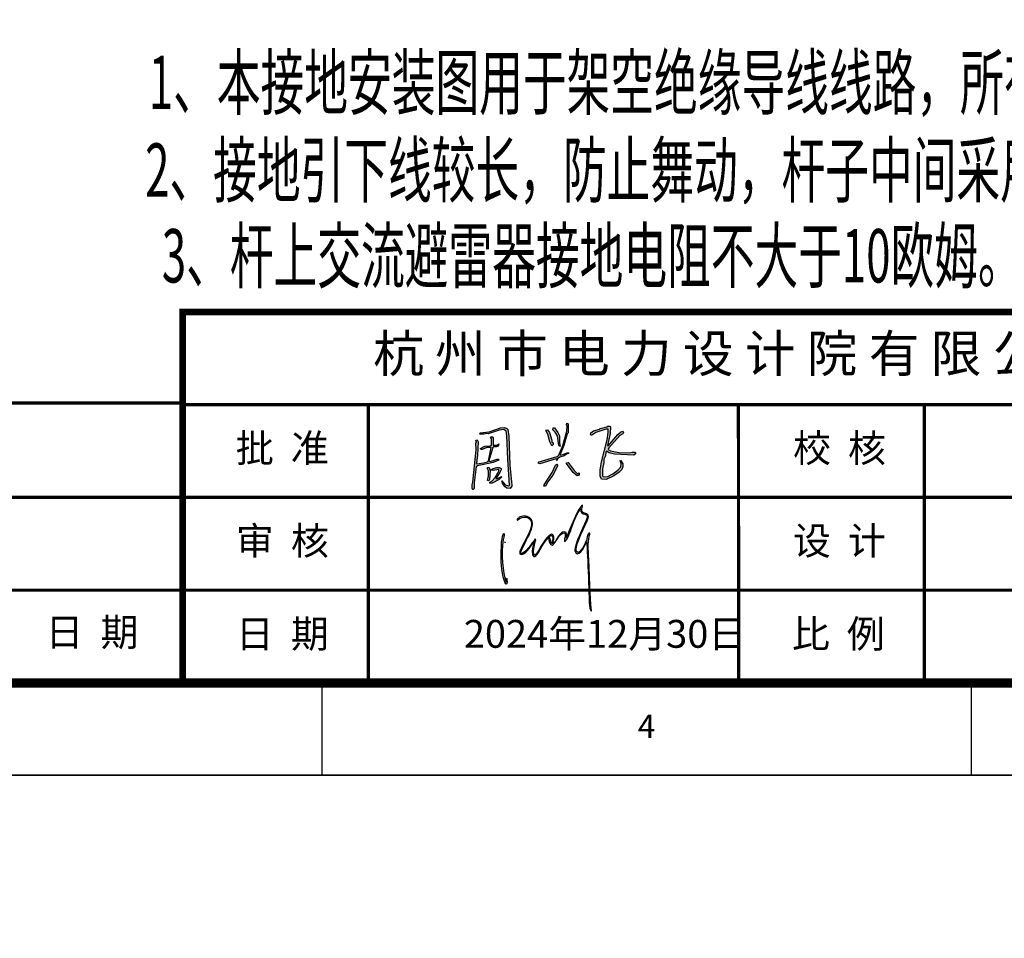
# Model space of a CAD drawing. Units: millimetres. Extents: x 253023 to 1395391, y 1795409 to 2682259.
# Drawn here: x 260712 to 260818, y 2679582 to 2679681 of the extents above; entities that cross this region are included whole.
import ezdxf
from ezdxf.enums import TextEntityAlignment as Align

# ---------------------------------------------------------------- set-up
doc = ezdxf.new("R2010")
doc.units = ezdxf.units.MM
doc.layers.add('LINE', color=3, linetype='Continuous')
doc.layers.add('SX', color=3, linetype='Continuous')
doc.styles.add('Gold_宋体', font='txt', dxfattribs={"width": 0.7})
doc.styles.add('WUDAN', font='txt', dxfattribs={"width": 0.6})
doc.styles.add('宋体', font='txt')
doc.styles.add('标尺字体', font='arial.ttf', dxfattribs={"width": 0.7})
doc.dimstyles.new('红色 档距标注', dxfattribs={"dimtxt": 3.5, "dimasz": 0, "dimexe": 0.18, "dimexo": 0.0625, "dimgap": 2, "dimtad": 1, "dimdec": 0, "dimzin": 0, "dimdsep": 46, "dimtxsty": '宋体', "dimcen": 0, "dimse1": 1, "dimse2": 1, "dimsd1": 1, "dimsd2": 1, "dimclrt": 1, "dimaunit": 1, "dimadec": 3, "dimazin": 0, "dimtfac": 1, "dimtdec": 0, "dimtofl": 0, "dimtmove": 0, "dimatfit": 3, "dimfxl": 1, "dimtolj": 1, "dimtzin": 0, "dimarcsym": 0})

# ---------------------------------------------------------------- blocks, each defined once
blk = doc.blocks.new('A3+0(420x297)0[TK_STYLE2]_5af2b438', base_point=(-415, -10))
at = {"linetype": 'Continuous'}
h = blk.add_hatch(color=256, dxfattribs=at)
h.dxf.hatch_style = 1
h.paths.add_polyline_path([(-175.97, 26.74), (-175.93, 26.9), (-175.65, 27.1), (-175.01, 27.3), (-174.93, 27.38), (-174.21, 27.54), (-174.09, 27.62), (-173.89, 27.62), (-173.81, 27.54), (-173.85, 26.82), (-174.13, 25.54), (-174.05, 25.5), (-173.01, 26.7), (-172.73, 26.98), (-172.53, 27.06), (-172.41, 26.94), (-172.49, 26.78), (-172.81, 26.62), (-174.01, 25.26), (-174.05, 25.1), (-173.81, 24.94), (-172.93, 24.78), (-171.77, 24.74), (-171.49, 24.82), (-171.17, 24.82), (-171.09, 24.66), (-171.29, 24.5), (-173.37, 24.58), (-173.97, 24.74), (-174.25, 24.9), (-174.33, 24.82), (-174.37, 24.42), (-174.53, 24.06), (-174.53, 23.7), (-174.69, 23.02), (-174.69, 22.26), (-174.57, 22.14), (-174.09, 22.18), (-173.57, 22.46), (-173.01, 22.86), (-172.69, 23.22), (-172.65, 23.54), (-172.77, 23.86), (-172.73, 23.94), (-172.49, 23.54), (-172.49, 23.22), (-172.61, 22.94), (-172.89, 22.66), (-173.45, 22.26), (-174.29, 21.86), (-174.77, 21.9), (-174.93, 22.22), (-174.93, 22.9), (-174.77, 23.78), (-174.17, 26.14), (-174.05, 26.94), (-174.05, 27.3), (-174.33, 27.3), (-175.41, 26.94), (-175.81, 26.66), (-175.93, 26.66)])
h.paths.add_polyline_path([(-178.57, 23.58), (-178.57, 23.66), (-178.37, 23.7), (-177.73, 22.82), (-177.37, 22.46), (-177.21, 22.58), (-177.21, 22.34), (-177.41, 22.26), (-177.85, 22.62)])
h.paths.add_polyline_path([(-180.77, 27.14), (-180.81, 27.18), (-180.61, 27.22), (-180.41, 26.94), (-180.13, 26.1), (-180.13, 25.94), (-180.01, 25.82), (-180.01, 25.62), (-180.13, 25.5), (-180.37, 25.94), (-180.57, 26.74)], flags=17)
h.paths.add_polyline_path([(-180.05, 27.22), (-180.01, 27.42), (-179.85, 27.42), (-179.49, 26.94), (-179.33, 26.58), (-179.33, 25.82), (-179.25, 25.42), (-179.37, 25.54), (-179.53, 26.58), (-179.77, 26.98)], flags=17)
h.paths.add_polyline_path([(-181.61, 23.62), (-181.49, 23.78), (-179.57, 24.34), (-179.37, 24.5), (-178.97, 25.54), (-178.53, 27.06), (-178.49, 27.62), (-178.57, 27.78), (-178.53, 27.94), (-178.37, 27.86), (-178.37, 26.9), (-178.49, 26.78), (-178.85, 25.54), (-179.25, 24.54), (-179.17, 24.5), (-178.37, 24.78), (-178.29, 24.66), (-178.45, 24.66), (-178.81, 24.42), (-179.29, 24.26), (-179.53, 24.1), (-179.65, 23.9), (-179.57, 24.06), (-179.69, 24.1), (-181.45, 23.54)])
h.paths.add_polyline_path([(-181.01, 21.14), (-180.97, 21.3), (-180.09, 22.62), (-179.73, 23.42), (-179.61, 23.5), (-179.53, 23.46), (-179.53, 23.3), (-180.05, 22.34), (-180.57, 21.62), (-180.81, 21.14)])
h.paths.add_polyline_path([(-187.9, 26.74), (-187.86, 26.9), (-186.9, 27.02), (-185.66, 27.42), (-185.26, 27.46), (-184.98, 27.38), (-184.9, 27.26), (-184.78, 26.54), (-184.66, 23.42), (-184.46, 21.26), (-184.46, 21.14), (-184.62, 20.9), (-184.98, 20.94), (-185.18, 21.06), (-185.42, 21.34), (-185.54, 21.7), (-185.18, 21.3), (-184.78, 21.18), (-184.7, 21.26), (-184.9, 24.06), (-184.98, 26.58), (-185.06, 27.06), (-185.3, 27.26), (-185.82, 27.18), (-187.02, 26.78), (-187.14, 26.82), (-187.42, 26.74)])
h.paths.add_polyline_path([(-187.06, 23.02), (-187.06, 23.14), (-186.9, 23.14), (-186.78, 22.82), (-186.86, 21.86), (-186.94, 21.7), (-187.06, 21.74), (-186.98, 22.26), (-186.98, 22.78)], flags=17)
h.paths.add_polyline_path([(-186.82, 21.46), (-186.82, 21.58), (-186.58, 21.7), (-186.26, 22.06), (-185.82, 22.82), (-185.9, 22.94), (-186.46, 22.82), (-186.7, 22.9), (-186.46, 23.06), (-186.06, 23.14), (-185.82, 23.14), (-185.62, 23.06), (-185.62, 22.9), (-185.74, 22.62), (-186.18, 21.98), (-186.06, 21.94), (-185.58, 22.18), (-185.54, 22.14), (-185.82, 21.86), (-186.58, 21.46)], flags=17)
h.paths.add_polyline_path([(-188.74, 20.94), (-188.74, 21.3), (-188.66, 21.58), (-188.3, 25.06), (-188.34, 25.82), (-188.26, 25.9), (-188.34, 26.1), (-188.18, 26.14), (-188.1, 25.94), (-188.14, 24.5), (-188.26, 23.66), (-188.22, 23.54), (-187.5, 23.66), (-187.06, 23.78), (-186.98, 23.86), (-186.7, 25.3), (-187.14, 25.3), (-187.66, 25.1), (-187.78, 25.1), (-187.82, 25.22), (-187.38, 25.46), (-186.78, 25.5), (-186.66, 25.58), (-186.66, 26.26), (-186.74, 26.42), (-186.62, 26.5), (-186.46, 26.38), (-186.46, 25.58), (-186.06, 25.58), (-185.86, 25.7), (-185.94, 25.46), (-186.14, 25.38), (-186.42, 25.38), (-186.5, 25.3), (-186.94, 23.86), (-186.78, 23.82), (-186.02, 24.06), (-185.94, 24.06), (-185.86, 23.94), (-186.46, 23.7), (-188.14, 23.34), (-188.3, 23.22), (-188.5, 21.5), (-188.5, 20.9), (-188.66, 20.74)])
h = blk.add_hatch(color=256)
edge = h.paths.add_edge_path(flags=17)
edge.add_spline(control_points=[(-185.31, 15.43), (-185.31, 15.43), (-185.31, 15.43), (-185.31, 15.43)], knot_values=[0, 0, 0, 0, 1, 1, 1, 1], degree=3, periodic=0)
edge = h.paths.add_edge_path(flags=16)
edge.add_spline(control_points=[(-176.12, 15.97), (-176.13, 15.95), (-176.16, 15.87), (-176.15, 15.91)], knot_values=[0, 0, 0, 0, 1, 1, 1, 1], degree=3, periodic=0)
edge.add_spline(control_points=[(-176.15, 15.91), (-176.14, 15.93), (-176.11, 16), (-176.12, 15.97)], knot_values=[0, 0, 0, 0, 1, 1, 1, 1], degree=3, periodic=0)
edge = h.paths.add_edge_path()
edge.add_spline(control_points=[(-182.8, 17.88), (-183.28, 18.02), (-183.6, 17.83), (-183.89, 17.57)], knot_values=[0, 0, 0, 0, 1, 1, 1, 1], degree=3, periodic=0)
edge.add_spline(control_points=[(-183.89, 17.57), (-183.89, 17.53), (-183.88, 17.51), (-183.87, 17.46)], knot_values=[0, 0, 0, 0, 1, 1, 1, 1], degree=3, periodic=0)
edge.add_spline(control_points=[(-183.87, 17.46), (-183.87, 17.44), (-183.82, 17.49), (-183.8, 17.5)], knot_values=[0, 0, 0, 0, 1, 1, 1, 1], degree=3, periodic=0)
edge.add_spline(control_points=[(-183.8, 17.5), (-183.44, 17.79), (-182.9, 17.94), (-182.55, 17.63)], knot_values=[0, 0, 0, 0, 1, 1, 1, 1], degree=3, periodic=0)
edge.add_spline(control_points=[(-182.55, 17.63), (-182.3, 17.42), (-182.3, 17.08), (-182.38, 16.75)], knot_values=[0, 0, 0, 0, 1, 1, 1, 1], degree=3, periodic=0)
edge.add_spline(control_points=[(-182.38, 16.75), (-182.62, 15.74), (-183.28, 15.01), (-183.58, 14.09)], knot_values=[0, 0, 0, 0, 1, 1, 1, 1], degree=3, periodic=0)
edge.add_spline(control_points=[(-183.58, 14.09), (-183.72, 13.65), (-183.28, 13.76), (-183.12, 13.88)], knot_values=[0, 0, 0, 0, 1, 1, 1, 1], degree=3, periodic=0)
edge.add_spline(control_points=[(-183.12, 13.88), (-182.69, 14.21), (-182.07, 15.14), (-182.08, 15.11)], knot_values=[0, 0, 0, 0, 1, 1, 1, 1], degree=3, periodic=0)
edge.add_spline(control_points=[(-182.08, 15.11), (-182.19, 14.61), (-182.3, 14.19), (-182.23, 13.83)], knot_values=[0, 0, 0, 0, 1, 1, 1, 1], degree=3, periodic=0)
edge.add_spline(control_points=[(-182.23, 13.83), (-182.21, 13.75), (-182.15, 13.58), (-182.07, 13.56)], knot_values=[0, 0, 0, 0, 1, 1, 1, 1], degree=3, periodic=0)
edge.add_spline(control_points=[(-182.07, 13.56), (-181.8, 13.49), (-181.5, 14.15), (-181.3, 14.49)], knot_values=[0, 0, 0, 0, 1, 1, 1, 1], degree=3, periodic=0)
edge.add_spline(control_points=[(-181.3, 14.49), (-181.06, 14.88), (-180.82, 15.27), (-180.48, 15.59)], knot_values=[0, 0, 0, 0, 1, 1, 1, 1], degree=3, periodic=0)
edge.add_spline(control_points=[(-180.48, 15.59), (-180.47, 15.53), (-180.47, 15.53), (-180.47, 15.49)], knot_values=[0, 0, 0, 0, 1, 1, 1, 1], degree=3, periodic=0)
edge.add_spline(control_points=[(-180.47, 15.49), (-180.46, 15.45), (-180.46, 15.42), (-180.46, 15.38)], knot_values=[0, 0, 0, 0, 1, 1, 1, 1], degree=3, periodic=0)
edge.add_spline(control_points=[(-180.46, 15.38), (-180.45, 15.33), (-180.45, 15.31), (-180.44, 15.28)], knot_values=[0, 0, 0, 0, 1, 1, 1, 1], degree=3, periodic=0)
edge.add_spline(control_points=[(-180.44, 15.28), (-180.44, 15.24), (-180.43, 15.21), (-180.42, 15.18)], knot_values=[0, 0, 0, 0, 1, 1, 1, 1], degree=3, periodic=0)
edge.add_spline(control_points=[(-180.42, 15.18), (-180.4, 15.1), (-180.37, 15.03), (-180.33, 14.96)], knot_values=[0, 0, 0, 0, 1, 1, 1, 1], degree=3, periodic=0)
edge.add_spline(control_points=[(-180.33, 14.96), (-180.28, 14.88), (-180.2, 14.79), (-180.09, 14.79)], knot_values=[0, 0, 0, 0, 1, 1, 1, 1], degree=3, periodic=0)
edge.add_spline(control_points=[(-180.09, 14.79), (-179.9, 14.79), (-179.48, 15.76), (-178.97, 16.06)], knot_values=[0, 0, 0, 0, 1, 1, 1, 1], degree=3, periodic=0)
edge.add_spline(control_points=[(-178.97, 16.06), (-178.67, 16.23), (-178.67, 15.94), (-178.7, 15.77)], knot_values=[0, 0, 0, 0, 1, 1, 1, 1], degree=3, periodic=0)
edge.add_spline(control_points=[(-178.7, 15.77), (-178.7, 15.73), (-178.83, 15.17), (-178.78, 15.18)], knot_values=[0, 0, 0, 0, 1, 1, 1, 1], degree=3, periodic=0)
edge.add_spline(control_points=[(-178.78, 15.18), (-178.46, 15.24), (-178.19, 16.17), (-178.05, 16.53)], knot_values=[0, 0, 0, 0, 1, 1, 1, 1], degree=3, periodic=0)
edge.add_spline(control_points=[(-178.05, 16.53), (-177.74, 17.36), (-177.52, 18.02), (-177.08, 18.67)], knot_values=[0, 0, 0, 0, 1, 1, 1, 1], degree=3, periodic=0)
edge.add_spline(control_points=[(-177.08, 18.67), (-177.06, 18.68), (-177.05, 18.72), (-177.05, 18.7)], knot_values=[0, 0, 0, 0, 1, 1, 1, 1], degree=3, periodic=0)
edge.add_spline(control_points=[(-177.05, 18.7), (-177.01, 18.24), (-176.87, 18.18), (-176.59, 18.11)], knot_values=[0, 0, 0, 0, 1, 1, 1, 1], degree=3, periodic=0)
edge.add_spline(control_points=[(-176.59, 18.11), (-176.49, 18.09), (-176.36, 18.06), (-176.32, 17.95)], knot_values=[0, 0, 0, 0, 1, 1, 1, 1], degree=3, periodic=0)
edge.add_spline(control_points=[(-176.32, 17.95), (-176.25, 17.77), (-176.66, 16.99), (-176.73, 16.82)], knot_values=[0, 0, 0, 0, 1, 1, 1, 1], degree=3, periodic=0)
edge.add_spline(control_points=[(-176.73, 16.82), (-177.27, 15.55), (-178.09, 13.92), (-177.36, 13.85)], knot_values=[0, 0, 0, 0, 1, 1, 1, 1], degree=3, periodic=0)
edge.add_spline(control_points=[(-177.36, 13.85), (-176.89, 13.8), (-176.4, 15.28), (-176.38, 15.05)], knot_values=[0, 0, 0, 0, 1, 1, 1, 1], degree=3, periodic=0)
edge.add_spline(control_points=[(-176.38, 15.05), (-176.28, 14.1), (-176.09, 8.3), (-176.09, 8.26)], knot_values=[0, 0, 0, 0, 1, 1, 1, 1], degree=3, periodic=0)
edge.add_spline(control_points=[(-176.09, 8.26), (-176.03, 7.88), (-175.9, 7.61), (-175.87, 7.67)], knot_values=[0, 0, 0, 0, 1, 1, 1, 1], degree=3, periodic=0)
edge.add_spline(control_points=[(-175.87, 7.67), (-175.85, 7.71), (-175.94, 8.01), (-175.98, 8.99)], knot_values=[0, 0, 0, 0, 1, 1, 1, 1], degree=3, periodic=0)
edge.add_spline(control_points=[(-175.98, 8.99), (-176.14, 12.87), (-176.21, 14.41), (-176.21, 14.45)], knot_values=[0, 0, 0, 0, 1, 1, 1, 1], degree=3, periodic=0)
edge.add_spline(control_points=[(-176.21, 14.45), (-176.24, 15.6), (-176.01, 16.05), (-176.04, 16.07)], knot_values=[0, 0, 0, 0, 1, 1, 1, 1], degree=3, periodic=0)
edge.add_spline(control_points=[(-176.04, 16.07), (-176.06, 16.09), (-176.09, 16.08), (-176.11, 16.08)], knot_values=[0, 0, 0, 0, 1, 1, 1, 1], degree=3, periodic=0)
edge.add_spline(control_points=[(-176.11, 16.08), (-176.15, 16.08), (-176.17, 16.04), (-176.19, 16.01)], knot_values=[0, 0, 0, 0, 1, 1, 1, 1], degree=3, periodic=0)
edge.add_spline(control_points=[(-176.19, 16.01), (-176.37, 15.82), (-176.32, 15.52), (-176.41, 15.29)], knot_values=[0, 0, 0, 0, 1, 1, 1, 1], degree=3, periodic=0)
edge.add_spline(control_points=[(-176.41, 15.29), (-176.48, 15.1), (-177.09, 13.82), (-177.39, 14.01)], knot_values=[0, 0, 0, 0, 1, 1, 1, 1], degree=3, periodic=0)
edge.add_spline(control_points=[(-177.39, 14.01), (-177.66, 14.18), (-177.43, 14.87), (-177.27, 15.27)], knot_values=[0, 0, 0, 0, 1, 1, 1, 1], degree=3, periodic=0)
edge.add_spline(control_points=[(-177.27, 15.27), (-176.55, 17.15), (-175.87, 17.86), (-176.36, 18.15)], knot_values=[0, 0, 0, 0, 1, 1, 1, 1], degree=3, periodic=0)
edge.add_spline(control_points=[(-176.36, 18.15), (-176.47, 18.22), (-176.76, 18.24), (-176.86, 18.42)], knot_values=[0, 0, 0, 0, 1, 1, 1, 1], degree=3, periodic=0)
edge.add_spline(control_points=[(-176.86, 18.42), (-177.04, 18.72), (-176.57, 19.43), (-177.02, 18.92)], knot_values=[0, 0, 0, 0, 1, 1, 1, 1], degree=3, periodic=0)
edge.add_spline(control_points=[(-177.02, 18.92), (-177.54, 18.35), (-178.58, 15.47), (-178.59, 15.59)], knot_values=[0, 0, 0, 0, 1, 1, 1, 1], degree=3, periodic=0)
edge.add_spline(control_points=[(-178.59, 15.59), (-178.6, 15.64), (-178.42, 16.21), (-178.78, 16.23)], knot_values=[0, 0, 0, 0, 1, 1, 1, 1], degree=3, periodic=0)
edge.add_spline(control_points=[(-178.78, 16.23), (-179.42, 16.27), (-179.86, 14.59), (-180.16, 14.97)], knot_values=[0, 0, 0, 0, 1, 1, 1, 1], degree=3, periodic=0)
edge.add_spline(control_points=[(-180.16, 14.97), (-180.18, 15), (-180.25, 15.11), (-180.25, 15.15)], knot_values=[0, 0, 0, 0, 1, 1, 1, 1], degree=3, periodic=0)
edge.add_spline(control_points=[(-180.25, 15.15), (-180.26, 15.19), (-180.25, 15.38), (-180.41, 15.59)], knot_values=[0, 0, 0, 0, 1, 1, 1, 1], degree=3, periodic=0)
edge.add_spline(control_points=[(-180.41, 15.59), (-180.42, 15.6), (-180.46, 15.59), (-180.47, 15.61)], knot_values=[0, 0, 0, 0, 1, 1, 1, 1], degree=3, periodic=0)
edge.add_spline(control_points=[(-180.47, 15.61), (-180.5, 15.64), (-180.2, 15.84), (-180.16, 15.83)], knot_values=[0, 0, 0, 0, 1, 1, 1, 1], degree=3, periodic=0)
edge.add_spline(control_points=[(-180.16, 15.83), (-180.06, 15.81), (-180.03, 15.55), (-180.04, 15.44)], knot_values=[0, 0, 0, 0, 1, 1, 1, 1], degree=3, periodic=0)
edge.add_spline(control_points=[(-180.04, 15.44), (-180.04, 15.3), (-180.21, 14.92), (-180.08, 14.98)], knot_values=[0, 0, 0, 0, 1, 1, 1, 1], degree=3, periodic=0)
edge.add_spline(control_points=[(-180.08, 14.98), (-180.05, 14.99), (-179.86, 15.39), (-179.91, 15.64)], knot_values=[0, 0, 0, 0, 1, 1, 1, 1], degree=3, periodic=0)
edge.add_spline(control_points=[(-179.91, 15.64), (-179.95, 15.78), (-180.03, 15.96), (-180.18, 15.95)], knot_values=[0, 0, 0, 0, 1, 1, 1, 1], degree=3, periodic=0)
edge.add_spline(control_points=[(-180.18, 15.95), (-180.31, 15.95), (-180.56, 15.7), (-180.7, 15.54)], knot_values=[0, 0, 0, 0, 1, 1, 1, 1], degree=3, periodic=0)
edge.add_spline(control_points=[(-180.7, 15.54), (-181.36, 14.74), (-181.58, 14.03), (-181.92, 13.75)], knot_values=[0, 0, 0, 0, 1, 1, 1, 1], degree=3, periodic=0)
edge.add_spline(control_points=[(-181.92, 13.75), (-182.01, 13.67), (-182.03, 13.6), (-182.09, 13.86)], knot_values=[0, 0, 0, 0, 1, 1, 1, 1], degree=3, periodic=0)
edge.add_spline(control_points=[(-182.09, 13.86), (-182.19, 14.28), (-181.98, 14.91), (-181.9, 15.24)], knot_values=[0, 0, 0, 0, 1, 1, 1, 1], degree=3, periodic=0)
edge.add_spline(control_points=[(-181.9, 15.24), (-181.88, 15.31), (-181.86, 15.45), (-181.92, 15.44)], knot_values=[0, 0, 0, 0, 1, 1, 1, 1], degree=3, periodic=0)
edge.add_spline(control_points=[(-181.92, 15.44), (-181.98, 15.44), (-182.39, 14.75), (-182.96, 14.16)], knot_values=[0, 0, 0, 0, 1, 1, 1, 1], degree=3, periodic=0)
edge.add_spline(control_points=[(-182.96, 14.16), (-183.18, 13.93), (-183.5, 13.78), (-183.49, 13.89)], knot_values=[0, 0, 0, 0, 1, 1, 1, 1], degree=3, periodic=0)
edge.add_spline(control_points=[(-183.49, 13.89), (-183.47, 14.18), (-183.25, 14.57), (-183.12, 14.83)], knot_values=[0, 0, 0, 0, 1, 1, 1, 1], degree=3, periodic=0)
edge.add_spline(control_points=[(-183.12, 14.83), (-182.9, 15.28), (-182.26, 16.4), (-182.22, 17.05)], knot_values=[0, 0, 0, 0, 1, 1, 1, 1], degree=3, periodic=0)
edge.add_spline(control_points=[(-182.22, 17.05), (-182.19, 17.52), (-182.44, 17.77), (-182.8, 17.88)], knot_values=[0, 0, 0, 0, 1, 1, 1, 1], degree=3, periodic=0)
edge = h.paths.add_edge_path(flags=17)
edge.add_spline(control_points=[(-185.17, 15.05), (-185.2, 15.04), (-185.26, 15.18), (-185.23, 15.15)], knot_values=[0, 0, 0, 0, 1, 1, 1, 1], degree=3, periodic=0)
edge.add_spline(control_points=[(-185.23, 15.15), (-185.2, 15.12), (-185.14, 15.07), (-185.17, 15.05)], knot_values=[0, 0, 0, 0, 1, 1, 1, 1], degree=3, periodic=0)
edge = h.paths.add_edge_path()
edge.add_spline(control_points=[(-185.17, 10.71), (-185.53, 11.33), (-185.62, 13.01), (-185.62, 13.56)], knot_values=[0, 0, 0, 0, 1, 1, 1, 1], degree=3, periodic=0)
edge.add_spline(control_points=[(-185.62, 13.56), (-185.62, 13.85), (-185.55, 15.19), (-185.55, 15.23)], knot_values=[0, 0, 0, 0, 1, 1, 1, 1], degree=3, periodic=0)
edge.add_spline(control_points=[(-185.55, 15.23), (-185.5, 15.56), (-185.42, 15.95), (-185.3, 16.03)], knot_values=[0, 0, 0, 0, 1, 1, 1, 1], degree=3, periodic=0)
edge.add_spline(control_points=[(-185.3, 16.03), (-185.27, 16.05), (-185.28, 15.99), (-185.27, 15.97)], knot_values=[0, 0, 0, 0, 1, 1, 1, 1], degree=3, periodic=0)
edge.add_spline(control_points=[(-185.27, 15.97), (-185.23, 15.76), (-185.36, 15.52), (-185.39, 15.35)], knot_values=[0, 0, 0, 0, 1, 1, 1, 1], degree=3, periodic=0)
edge.add_spline(control_points=[(-185.39, 15.35), (-185.63, 13.83), (-185.45, 11.9), (-185.08, 10.8)], knot_values=[0, 0, 0, 0, 1, 1, 1, 1], degree=3, periodic=0)
edge.add_spline(control_points=[(-185.08, 10.8), (-185.06, 10.76), (-185.06, 11.2), (-185.03, 11.22)], knot_values=[0, 0, 0, 0, 1, 1, 1, 1], degree=3, periodic=0)
edge.add_spline(control_points=[(-185.03, 11.22), (-185, 11.24), (-184.94, 10.85), (-184.99, 10.65)], knot_values=[0, 0, 0, 0, 1, 1, 1, 1], degree=3, periodic=0)
edge.add_spline(control_points=[(-184.99, 10.65), (-185.01, 10.57), (-185.02, 10.56), (-185.07, 10.56)], knot_values=[0, 0, 0, 0, 1, 1, 1, 1], degree=3, periodic=0)
edge.add_spline(control_points=[(-185.07, 10.56), (-185.11, 10.56), (-185.15, 10.67), (-185.17, 10.71)], knot_values=[0, 0, 0, 0, 1, 1, 1, 1], degree=3, periodic=0)
at = {"color": 3, "linetype": 'Continuous'}
for p, q in [((-204.94, -0.08), (-204.94, -10.08)), ((-134.92, -0.08), (-134.92, -10.08))]:
    blk.add_line(p, q, dxfattribs=at)
blk.add_lwpolyline([(-415, -10.08), (-415, 287), (5.12, 287), (5.12, -10.08)], close=True, dxfattribs=at)
blk.add_lwpolyline([(-389.99, -0.08, 1, 1, 0), (-389.99, 282, 1, 1, 0), (0.11, 282, 1, 1, 0), (0.11, -0.08, 1, 1, 0)], format="xyseb", close=True, dxfattribs=at)
at = {"linetype": 'Continuous'}
for points in [[(-181.61, 23.62), (-181.49, 23.78), (-179.57, 24.34), (-179.37, 24.5), (-178.97, 25.54), (-178.53, 27.06), (-178.49, 27.62), (-178.57, 27.78), (-178.53, 27.94), (-178.37, 27.86), (-178.37, 26.9), (-178.49, 26.78), (-178.85, 25.54), (-179.25, 24.54), (-179.17, 24.5), (-178.37, 24.78), (-178.29, 24.66), (-178.45, 24.66), (-178.81, 24.42), (-179.29, 24.26), (-179.53, 24.1), (-179.65, 23.9), (-179.57, 24.06), (-179.69, 24.1), (-181.45, 23.54), (-181.61, 23.62)], [(-175.97, 26.74), (-175.93, 26.9), (-175.65, 27.1), (-175.01, 27.3), (-174.93, 27.38), (-174.21, 27.54), (-174.09, 27.62), (-173.89, 27.62), (-173.81, 27.54), (-173.85, 26.82), (-174.13, 25.54), (-174.05, 25.5), (-173.01, 26.7), (-172.73, 26.98), (-172.53, 27.06), (-172.41, 26.94), (-172.49, 26.78), (-172.81, 26.62), (-174.01, 25.26), (-174.05, 25.1), (-173.81, 24.94), (-172.93, 24.78), (-171.77, 24.74), (-171.49, 24.82), (-171.17, 24.82), (-171.09, 24.66), (-171.29, 24.5), (-173.37, 24.58), (-173.97, 24.74), (-174.25, 24.9), (-174.33, 24.82), (-174.37, 24.42), (-174.53, 24.06), (-174.53, 23.7), (-174.69, 23.02), (-174.69, 22.26), (-174.57, 22.14), (-174.09, 22.18), (-173.57, 22.46), (-173.01, 22.86), (-172.69, 23.22), (-172.65, 23.54), (-172.77, 23.86), (-172.73, 23.94), (-172.49, 23.54), (-172.49, 23.22), (-172.61, 22.94), (-172.89, 22.66), (-173.45, 22.26), (-174.29, 21.86), (-174.77, 21.9), (-174.93, 22.22), (-174.93, 22.9), (-174.77, 23.78), (-174.17, 26.14), (-174.05, 26.94), (-174.05, 27.3), (-174.33, 27.3), (-175.41, 26.94), (-175.81, 26.66), (-175.93, 26.66), (-175.97, 26.74)], [(-187.9, 26.74), (-187.86, 26.9), (-186.9, 27.02), (-185.66, 27.42), (-185.26, 27.46), (-184.98, 27.38), (-184.9, 27.26), (-184.78, 26.54), (-184.66, 23.42), (-184.46, 21.26), (-184.46, 21.14), (-184.62, 20.9), (-184.98, 20.94), (-185.18, 21.06), (-185.42, 21.34), (-185.54, 21.7), (-185.18, 21.3), (-184.78, 21.18), (-184.7, 21.26), (-184.9, 24.06), (-184.98, 26.58), (-185.06, 27.06), (-185.3, 27.26), (-185.82, 27.18), (-187.02, 26.78), (-187.14, 26.82), (-187.42, 26.74), (-187.9, 26.74)], [(-180.77, 27.14), (-180.81, 27.18), (-180.61, 27.22), (-180.41, 26.94), (-180.13, 26.1), (-180.13, 25.94), (-180.01, 25.82), (-180.01, 25.62), (-180.13, 25.5), (-180.37, 25.94), (-180.57, 26.74), (-180.77, 27.14)], [(-180.05, 27.22), (-180.01, 27.42), (-179.85, 27.42), (-179.49, 26.94), (-179.33, 26.58), (-179.33, 25.82), (-179.25, 25.42), (-179.37, 25.54), (-179.53, 26.58), (-179.77, 26.98), (-180.05, 27.22)], [(-188.74, 20.94), (-188.74, 21.3), (-188.66, 21.58), (-188.3, 25.06), (-188.34, 25.82), (-188.26, 25.9), (-188.34, 26.1), (-188.18, 26.14), (-188.1, 25.94), (-188.14, 24.5), (-188.26, 23.66), (-188.22, 23.54), (-187.5, 23.66), (-187.06, 23.78), (-186.98, 23.86), (-186.7, 25.3), (-187.14, 25.3), (-187.66, 25.1), (-187.78, 25.1), (-187.82, 25.22), (-187.38, 25.46), (-186.78, 25.5), (-186.66, 25.58), (-186.66, 26.26), (-186.74, 26.42), (-186.62, 26.5), (-186.46, 26.38), (-186.46, 25.58), (-186.06, 25.58), (-185.86, 25.7), (-185.94, 25.46), (-186.14, 25.38), (-186.42, 25.38), (-186.5, 25.3), (-186.94, 23.86), (-186.78, 23.82), (-186.02, 24.06), (-185.94, 24.06), (-185.86, 23.94), (-186.46, 23.7), (-188.14, 23.34), (-188.3, 23.22), (-188.5, 21.5), (-188.5, 20.9), (-188.66, 20.74), (-188.74, 20.94)], [(-181.01, 21.14), (-180.97, 21.3), (-180.09, 22.62), (-179.73, 23.42), (-179.61, 23.5), (-179.53, 23.46), (-179.53, 23.3), (-180.05, 22.34), (-180.57, 21.62), (-180.81, 21.14), (-181.01, 21.14)], [(-178.57, 23.58), (-178.57, 23.66), (-178.37, 23.7), (-177.73, 22.82), (-177.37, 22.46), (-177.21, 22.58), (-177.21, 22.34), (-177.41, 22.26), (-177.85, 22.62), (-178.57, 23.58)], [(-187.06, 23.02), (-187.06, 23.14), (-186.9, 23.14), (-186.78, 22.82), (-186.86, 21.86), (-186.94, 21.7), (-187.06, 21.74), (-186.98, 22.26), (-186.98, 22.78), (-187.06, 23.02)], [(-186.82, 21.46), (-186.82, 21.58), (-186.58, 21.7), (-186.26, 22.06), (-185.82, 22.82), (-185.9, 22.94), (-186.46, 22.82), (-186.7, 22.9), (-186.46, 23.06), (-186.06, 23.14), (-185.82, 23.14), (-185.62, 23.06), (-185.62, 22.9), (-185.74, 22.62), (-186.18, 21.98), (-186.06, 21.94), (-185.58, 22.18), (-185.54, 22.14), (-185.82, 21.86), (-186.58, 21.46), (-186.82, 21.46)]]:
    blk.add_lwpolyline(points, dxfattribs=at)
for points in [[(-176.86, 18.42), (-177.04, 18.72), (-176.57, 19.43), (-177.02, 18.92)], [(-177.02, 18.92), (-177.54, 18.35), (-178.58, 15.47), (-178.59, 15.59)], [(-178.05, 16.53), (-177.74, 17.36), (-177.52, 18.02), (-177.08, 18.67)], [(-177.27, 15.27), (-176.55, 17.15), (-175.87, 17.86), (-176.36, 18.15)], [(-177.08, 18.67), (-177.06, 18.68), (-177.05, 18.72), (-177.05, 18.7)], [(-177.05, 18.7), (-177.01, 18.24), (-176.87, 18.18), (-176.59, 18.11)], [(-176.36, 18.15), (-176.47, 18.22), (-176.76, 18.24), (-176.86, 18.42)], [(-176.59, 18.11), (-176.49, 18.09), (-176.36, 18.06), (-176.32, 17.95)], [(-182.8, 17.88), (-183.28, 18.02), (-183.6, 17.83), (-183.89, 17.57)], [(-183.89, 17.57), (-183.89, 17.53), (-183.88, 17.51), (-183.87, 17.46)], [(-183.87, 17.46), (-183.87, 17.44), (-183.82, 17.49), (-183.8, 17.5)], [(-183.8, 17.5), (-183.44, 17.79), (-182.9, 17.94), (-182.55, 17.63)], [(-183.12, 14.83), (-182.9, 15.28), (-182.26, 16.4), (-182.22, 17.05)], [(-182.22, 17.05), (-182.19, 17.52), (-182.44, 17.77), (-182.8, 17.88)], [(-182.55, 17.63), (-182.3, 17.42), (-182.3, 17.08), (-182.38, 16.75)], [(-176.32, 17.95), (-176.25, 17.77), (-176.66, 16.99), (-176.73, 16.82)], [(-185.55, 15.23), (-185.5, 15.56), (-185.42, 15.95), (-185.3, 16.03)], [(-185.27, 15.97), (-185.23, 15.76), (-185.36, 15.52), (-185.39, 15.35)], [(-185.3, 16.03), (-185.27, 16.05), (-185.28, 15.99), (-185.27, 15.97)], [(-182.38, 16.75), (-182.62, 15.74), (-183.28, 15.01), (-183.58, 14.09)], [(-180.18, 15.95), (-180.31, 15.95), (-180.56, 15.7), (-180.7, 15.54)], [(-179.91, 15.64), (-179.95, 15.78), (-180.03, 15.96), (-180.18, 15.95)], [(-178.78, 16.23), (-179.42, 16.27), (-179.86, 14.59), (-180.16, 14.97)], [(-180.09, 14.79), (-179.9, 14.79), (-179.48, 15.76), (-178.97, 16.06)], [(-178.97, 16.06), (-178.67, 16.23), (-178.67, 15.94), (-178.7, 15.77)], [(-178.78, 15.18), (-178.46, 15.24), (-178.19, 16.17), (-178.05, 16.53)], [(-178.59, 15.59), (-178.6, 15.64), (-178.42, 16.21), (-178.78, 16.23)], [(-176.73, 16.82), (-177.27, 15.55), (-178.09, 13.92), (-177.36, 13.85)], [(-176.19, 16.01), (-176.37, 15.82), (-176.32, 15.52), (-176.41, 15.29)], [(-176.21, 14.45), (-176.24, 15.6), (-176.01, 16.05), (-176.04, 16.07)], [(-176.11, 16.08), (-176.15, 16.08), (-176.17, 16.04), (-176.19, 16.01)], [(-176.12, 15.97), (-176.13, 15.95), (-176.16, 15.87), (-176.15, 15.91)], [(-176.15, 15.91), (-176.14, 15.93), (-176.11, 16), (-176.12, 15.97)], [(-176.04, 16.07), (-176.06, 16.09), (-176.09, 16.08), (-176.11, 16.08)], [(-185.39, 15.35), (-185.63, 13.83), (-185.45, 11.9), (-185.08, 10.8)], [(-185.62, 13.56), (-185.62, 13.85), (-185.55, 15.19), (-185.55, 15.23)], [(-185.31, 15.43), (-185.31, 15.43), (-185.31, 15.43), (-185.31, 15.43)], [(-185.17, 15.05), (-185.2, 15.04), (-185.26, 15.18), (-185.23, 15.15)], [(-185.23, 15.15), (-185.2, 15.12), (-185.14, 15.07), (-185.17, 15.05)], [(-183.12, 13.88), (-182.69, 14.21), (-182.07, 15.14), (-182.08, 15.11)], [(-181.92, 15.44), (-181.98, 15.44), (-182.39, 14.75), (-182.96, 14.16)], [(-182.08, 15.11), (-182.19, 14.61), (-182.3, 14.19), (-182.23, 13.83)], [(-182.09, 13.86), (-182.19, 14.28), (-181.98, 14.91), (-181.9, 15.24)], [(-180.7, 15.54), (-181.36, 14.74), (-181.58, 14.03), (-181.92, 13.75)], [(-181.9, 15.24), (-181.88, 15.31), (-181.86, 15.45), (-181.92, 15.44)], [(-181.3, 14.49), (-181.06, 14.88), (-180.82, 15.27), (-180.48, 15.59)], [(-180.47, 15.61), (-180.5, 15.64), (-180.2, 15.84), (-180.16, 15.83)], [(-180.48, 15.59), (-180.47, 15.53), (-180.47, 15.53), (-180.47, 15.49)], [(-180.41, 15.59), (-180.42, 15.6), (-180.46, 15.59), (-180.47, 15.61)], [(-180.47, 15.49), (-180.46, 15.45), (-180.46, 15.42), (-180.46, 15.38)], [(-180.46, 15.38), (-180.45, 15.33), (-180.45, 15.31), (-180.44, 15.28)], [(-180.44, 15.28), (-180.44, 15.24), (-180.43, 15.21), (-180.42, 15.18)], [(-180.42, 15.18), (-180.4, 15.1), (-180.37, 15.03), (-180.33, 14.96)], [(-180.25, 15.15), (-180.26, 15.19), (-180.25, 15.38), (-180.41, 15.59)], [(-180.33, 14.96), (-180.28, 14.88), (-180.2, 14.79), (-180.09, 14.79)], [(-180.16, 14.97), (-180.18, 15), (-180.25, 15.11), (-180.25, 15.15)], [(-180.04, 15.44), (-180.04, 15.3), (-180.21, 14.92), (-180.08, 14.98)], [(-180.16, 15.83), (-180.06, 15.81), (-180.03, 15.55), (-180.04, 15.44)], [(-180.08, 14.98), (-180.05, 14.99), (-179.86, 15.39), (-179.91, 15.64)], [(-178.7, 15.77), (-178.7, 15.73), (-178.83, 15.17), (-178.78, 15.18)], [(-177.39, 14.01), (-177.66, 14.18), (-177.43, 14.87), (-177.27, 15.27)], [(-176.41, 15.29), (-176.48, 15.1), (-177.09, 13.82), (-177.39, 14.01)], [(-177.36, 13.85), (-176.89, 13.8), (-176.4, 15.28), (-176.38, 15.05)], [(-176.38, 15.05), (-176.28, 14.1), (-176.09, 8.3), (-176.09, 8.26)], [(-183.58, 14.09), (-183.72, 13.65), (-183.28, 13.76), (-183.12, 13.88)], [(-182.96, 14.16), (-183.18, 13.93), (-183.5, 13.78), (-183.49, 13.89)], [(-183.49, 13.89), (-183.47, 14.18), (-183.25, 14.57), (-183.12, 14.83)], [(-182.23, 13.83), (-182.21, 13.75), (-182.15, 13.58), (-182.07, 13.56)], [(-181.92, 13.75), (-182.01, 13.67), (-182.03, 13.6), (-182.09, 13.86)], [(-182.07, 13.56), (-181.8, 13.49), (-181.5, 14.15), (-181.3, 14.49)], [(-175.98, 8.99), (-176.14, 12.87), (-176.21, 14.41), (-176.21, 14.45)], [(-185.17, 10.71), (-185.53, 11.33), (-185.62, 13.01), (-185.62, 13.56)], [(-185.07, 10.56), (-185.11, 10.56), (-185.15, 10.67), (-185.17, 10.71)], [(-185.08, 10.8), (-185.06, 10.76), (-185.06, 11.2), (-185.03, 11.22)], [(-184.99, 10.65), (-185.01, 10.57), (-185.02, 10.56), (-185.07, 10.56)], [(-185.03, 11.22), (-185, 11.24), (-184.94, 10.85), (-184.99, 10.65)], [(-175.87, 7.67), (-175.85, 7.71), (-175.94, 8.01), (-175.98, 8.99)], [(-176.09, 8.26), (-176.03, 7.88), (-175.9, 7.61), (-175.87, 7.67)]]:
    blk.add_open_spline(points, degree=3)
at = {"layer": 'LINE', "color": 3, "const_width": 0.7}
blk.add_lwpolyline([(-219.95, -0.08), (0.11, -0.08), (0.11, 39.93), (-219.95, 39.93)], close=True, dxfattribs=at)
at = {"layer": 'LINE'}
for points, const_width in [([(-219.95, 39.93), (0.11, 39.93)], 0.7), ([(-219.95, 30.1), (-279.96, 30.1)], 0.35), ([(-219.95, 30.1), (-219.95, -0.08)], 0.35), ([(-219.95, 19.93), (-279.96, 19.93)], 0.35), ([(-219.95, 9.92), (-279.96, 9.92)], 0.35), ([(-279.96, 0.1), (-219.95, 0.1)], 0.35)]:
    blk.add_lwpolyline(points, dxfattribs=dict(at, const_width=const_width))
at = {"layer": 'LINE', "color": 3, "const_width": 0.35}
for points in [[(-219.95, 29.93), (-159.93, 29.93)], [(-199.94, 29.94), (-199.94, -0.08)], [(-160.02, 29.93), (-159.99, -0.08)], [(-159.93, 29.93), (-99.91, 29.93)], [(-139.98, 29.93), (-139.98, -0.08)], [(-219.95, 19.93), (-199.94, 19.93)], [(-199.94, 19.93), (-99.91, 19.93)], [(-219.95, 9.92), (-159.99, 9.92)], [(-159.93, 9.92), (-139.87, 9.92)], [(-139.92, 9.92), (-99.91, 9.92)]]:
    blk.add_lwpolyline(points, dxfattribs=at)
at = {"color": 3, "insert": (-169.93, -5.08), "char_height": 2.5, "attachment_point": 5, "style": '标尺字体'}
blk.add_mtext('4', dxfattribs=at)
at = {"layer": 'LINE', "lineweight": 35, "style": 'Gold_宋体'}
for s, insert, char_height, width, attachment_point in [('杭 州 市 电 力 设 计 院 有 限 公 司', (-159.93, 34.93), 4.0011, 120.033, 5), ('批  准', (-214.21, 26.75), 3.001, 12.335, 1), ('校  核', (-154.14, 26.75), 3.001, 12.335, 1), ('审  核', (-214.21, 16.75), 3.001, 12.335, 1), ('设  计', (-154.14, 16.75), 3.001, 12.335, 1), ('日  期', (-234.74, 6.89), 3.001, 12.335, 1), ('日  期', (-214.21, 6.71), 3.001, 12.335, 1), ('2024年12月30日', (-189.63, 6.71), 3.0008, 21.6492, 1), ('比  例', (-154.25, 6.71), 3.001, 12.335, 1)]:
    blk.add_mtext(s, dxfattribs=dict(at, insert=insert, char_height=char_height, width=width, attachment_point=attachment_point))
blk = doc.blocks.new('*D363')
at = {"layer": 'Defpoints', "color": 0, "transparency": 16777216}
for p in [(255633.35, 2681183.9), (1395391.32, 1795409.53), (1395391.28, 1795409.48)]:
    blk.add_point(p, dxfattribs=at)
at = {"color": 1, "transparency": 16777216, "insert": (825514.6, 2238299.63), "char_height": 3.5, "attachment_point": 5, "rotation": 322.1471, "style": '宋体'}
blk.add_mtext('\\A1;1443483m', dxfattribs=at)

msp = doc.modelspace()

# ---------------------------------------------------------------- linework, layer by layer
at = {"color": 5}
msp.add_lwpolyline([(258817.669, 2679599.99), (269172.608, 2679599.99)], dxfattribs=at)

# ---------------------------------------------------------------- block references
msp.add_blockref('A3+0(420x297)0[TK_STYLE2]_5af2b438', (260534.039, 2679599.99))

# ---------------------------------------------------------------- texts
at = {"layer": 'SX', "color": 0, "style": 'WUDAN', "width": 0.6}
for s, p in [('1、本接地安装图用于架空绝缘导线线路，所有直线单杆均安装；', (260725.44, 2679671.804)), ('2、接地引下线较长，防止舞动，杆子中间采用扎丝固定；', (260725.044, 2679662.347))]:
    msp.add_text(s, height=5.76, dxfattribs=at).set_placement(p)
msp.add_text('3、杆上交流避雷器接地电阻不大于10欧姆。', height=5.76, dxfattribs=at).set_placement((260773.204, 2679655.239), align=Align.MIDDLE)

# ---------------------------------------------------------------- dimensions: what is measured, and where the dimension line sits
dim = msp.add_aligned_dim(p1=(255633.35, 2681183.903), p2=(1395391.317, 1795409.527), distance=-0.062, dimstyle='红色 档距标注', override={"dimpost": 'm', "dimfxl": 1.5, "dimarcsym": 1})
dim.commit()
dim.dimension.update_dxf_attribs({"geometry": '*D363', "text_midpoint": (825514.597, 2238299.627)})

doc.saveas('drawing.dxf')
